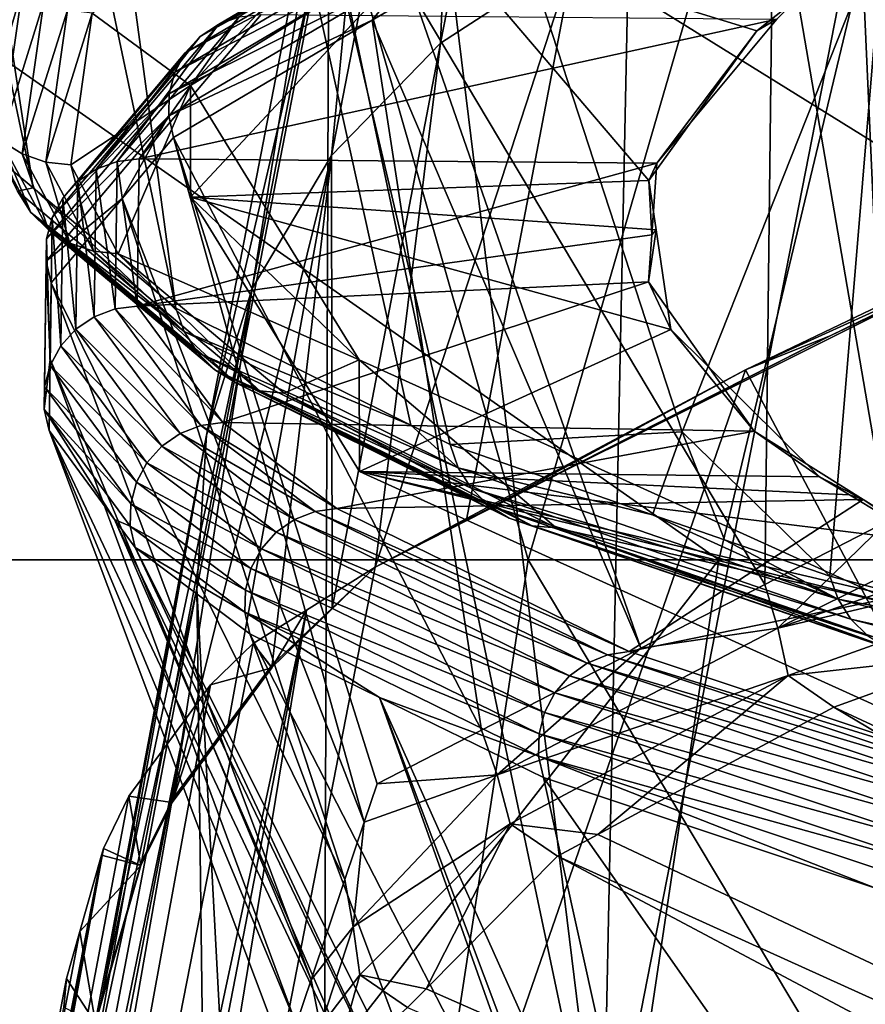
# Model space of a CAD drawing. Units: inches. Extents: x -29 to 29, y 0 to 224.
# Drawn here: x -22 to -20, y 156 to 158 of the extents above; entities that cross this region are included whole.
import ezdxf

# ---------------------------------------------------------------- set-up
doc = ezdxf.new("R2010")
doc.units = ezdxf.units.IN
doc.header["$MEASUREMENT"] = 0

msp = doc.modelspace()

# ---------------------------------------------------------------- linework, layer by layer
for points in [[(-22.4705, 164.1389, 212.158), (-21.5888, 157.6227, 215.3968), (-22.7999, 163.3684, 215.3183)], [(-20.2367, 157.292, 209.147), (-20.8566, 157.2585, 211.713), (-22.4705, 164.1389, 212.158)], [(-22.4705, 164.1389, 212.158), (-20.8566, 157.2585, 211.713), (-20.9612, 157.3105, 212.2392)], [(-22.4705, 164.1389, 212.158), (-20.9612, 157.3105, 212.2392), (-21.5888, 157.6227, 215.3968)], [(-22.4705, 164.1389, 212.158), (-19.6972, 158.6546, 206.143), (-20.2367, 157.292, 209.147)], [(-22.7999, 163.3684, 215.3183), (-21.9701, 157.9439, 218.6577), (-22.9881, 162.7928, 218.541)], [(-22.7999, 163.3684, 215.3183), (-21.5888, 157.6227, 215.3968), (-21.9701, 157.9439, 218.6577)], [(-20.9888, 159.6144, 104.988), (-20.4495, 155.2186, 106.7274), (-20.2885, 162.9896, 114.032)], [(-20.2885, 162.9896, 114.032), (-20.4495, 155.2186, 106.7274), (-19.5798, 159.6564, 118.169)], [(-22.9881, 162.7928, 218.541), (-21.9701, 157.9439, 218.6577), (-22.0345, 157.9981, 219.208)], [(-23.2529, 156.9499, -12.9676), (-23.0136, 161.1969, -9.8385), (-21.8638, 161.197, -12.1929)], [(-23.2529, 156.9499, -12.9676), (-21.8638, 161.197, -12.1929), (-20.6479, 156.9499, -16.8085)], [(-20.6479, 156.9499, -16.8085), (-21.8638, 161.197, -12.1929), (-19.4143, 161.197, -15.8043)], [(-20.6479, 156.9499, -16.8085), (-19.4143, 161.197, -15.8043), (-17.4154, 156.9499, -20.1386)], [(-20.8817, 158.3312, 97.2404), (-20.8188, 159.8553, 102.0347), (-20.525, 160.1574, 101.8948)], [(-20.8817, 158.3312, 97.2404), (-20.525, 160.1574, 101.8948), (-20.5247, 158.5631, 97.1224)], [(-21.1732, 158.0303, 97.3806), (-21.0321, 159.4983, 102.1899), (-20.8188, 159.8553, 102.0347)], [(-21.1732, 158.0303, 97.3806), (-20.8188, 159.8553, 102.0347), (-20.8817, 158.3312, 97.2404)], [(-18.3392, 154.7506, 119.9644), (-19.5798, 159.6564, 118.169), (-20.4495, 155.2186, 106.7274)], [(-20.4495, 155.2186, 106.7274), (-20.9888, 159.6144, 104.988), (-21.1803, 158.6914, 102.5149)], [(-21.3851, 157.6752, 97.5361), (-21.1547, 159.1038, 102.3526), (-21.0321, 159.4983, 102.1899)], [(-21.3851, 157.6752, 97.5361), (-21.0321, 159.4983, 102.1899), (-21.1732, 158.0303, 97.3806)], [(-20.5247, 158.5631, 97.1224), (-16.0526, 159.1891, 92.4119), (-19.3099, 157.8084, 92.9921)], [(-21.507, 157.2832, 97.6994), (-21.1803, 158.6914, 102.5149), (-21.1547, 159.1038, 102.3526)], [(-21.507, 157.2832, 97.6994), (-21.1547, 159.1038, 102.3526), (-21.3851, 157.6752, 97.5361)], [(-21.8124, 158.4115, 225.7932), (-21.5501, 158.218, 223.8258), (-20.8904, 158.9254, 231.0121)], [(-21.5501, 158.218, 223.8258), (-20.8903, 158.6268, 231.0415), (-20.8904, 158.9254, 231.0121)], [(-19.7711, 158.8971, 237.315), (-19.0775, 157.2155, 237.2485), (-19.7414, 158.905, 237.3949)], [(-19.9927, 158.8275, 236.6091), (-19.6883, 157.0535, 235.6057), (-19.7711, 158.8971, 237.315)], [(-19.7711, 158.8971, 237.315), (-19.6883, 157.0535, 235.6057), (-19.0775, 157.2155, 237.2485)], [(-20.9528, 158.4581, 232.8618), (-20.0159, 156.8847, 233.891), (-19.9927, 158.8275, 236.6091)], [(-19.9927, 158.8275, 236.6091), (-20.0159, 156.8847, 233.891), (-19.6883, 157.0535, 235.6057)], [(-20.8345, 158.7593, 232.8072), (-21.42, 158.4011, 228.957), (-21.4753, 158.381, 228.9658)], [(-20.8345, 158.7593, 232.8072), (-21.4753, 158.381, 228.9658), (-20.8827, 158.7269, 232.8205)], [(-20.8827, 158.7269, 232.8205), (-21.4753, 158.381, 228.9658), (-21.5241, 158.3483, 228.9751)], [(-20.8827, 158.7269, 232.8205), (-21.5241, 158.3483, 228.9751), (-20.9218, 158.6838, 232.833)], [(-21.2101, 150.812, 95.9329), (-21.1803, 158.6914, 102.5149), (-21.533, 156.8734, 97.8624)], [(-21.533, 156.8734, 97.8624), (-21.1803, 158.6914, 102.5149), (-21.507, 157.2832, 97.6994)], [(-21.2101, 150.812, 95.9329), (-20.4495, 155.2186, 106.7274), (-21.1803, 158.6914, 102.5149)], [(-20.9218, 158.6838, 232.833), (-21.5241, 158.3483, 228.9751), (-21.5638, 158.3048, 228.9844)], [(-20.9218, 158.6838, 232.833), (-21.5638, 158.3048, 228.9844), (-20.9495, 158.6323, 232.8439)], [(-20.2367, 157.292, 209.147), (-19.6972, 158.6546, 206.143), (-19.8416, 156.9063, 208.1681)], [(-19.6972, 158.6546, 206.143), (-19.07, 156.7057, 206.1589), (-19.8416, 156.9063, 208.1681)], [(-20.9495, 158.6323, 232.8439), (-21.5638, 158.3048, 228.9844), (-21.5919, 158.253, 228.993)], [(-20.9495, 158.6323, 232.8439), (-21.5919, 158.253, 228.993), (-20.9644, 158.5753, 232.8526)], [(-21.5501, 158.218, 223.8258), (-21.5499, 157.9194, 223.8552), (-20.8903, 158.6268, 231.0415)], [(-21.5499, 157.9194, 223.8552), (-20.3251, 157.9635, 224.2967), (-20.8903, 158.6268, 231.0415)], [(-20.8903, 158.6268, 231.0415), (-20.3251, 157.9635, 224.2967), (-20.0373, 158.3637, 228.3628)], [(-20.8903, 158.6268, 231.0415), (-20.0373, 158.3637, 228.3628), (-19.9333, 158.4468, 229.207)], [(-20.9644, 158.5753, 232.8526), (-21.5919, 158.253, 228.993), (-21.6069, 158.1959, 229.0004)], [(-20.9644, 158.5753, 232.8526), (-21.6069, 158.1959, 229.0004), (-20.9655, 158.5162, 232.8587)], [(-21.0568, 156.9302, 93.3587), (-20.8817, 158.3312, 97.2404), (-20.5247, 158.5631, 97.1224)], [(-21.0568, 156.9302, 93.3587), (-20.5247, 158.5631, 97.1224), (-20.8129, 157.0574, 93.3077)], [(-19.3099, 157.8084, 92.9921), (-20.8129, 157.0574, 93.3077), (-20.5247, 158.5631, 97.1224)], [(-20.1386, 156.9499, 17.4154), (-22.4218, 158.55, 13.394), (-22.8568, 156.9499, 13.6538)], [(-20.1386, 156.9499, 17.4154), (-19.7553, 158.55, 17.084), (-22.4218, 158.55, 13.394)], [(-16.8085, 156.9499, 20.6479), (-19.7553, 158.55, 17.084), (-20.1386, 156.9499, 17.4154)], [(-16.8085, 156.9499, 20.6479), (-16.4886, 158.55, 20.255), (-19.7553, 158.55, 17.084)], [(-22.0459, 158.5241, 225.7951), (-22.1042, 158.1176, 221.6547), (-21.9985, 158.477, 225.7971)], [(-20.9655, 158.5162, 232.8587), (-21.6069, 158.1959, 229.0004), (-21.608, 158.1366, 229.0064)], [(-20.9655, 158.5162, 232.8587), (-21.608, 158.1366, 229.0064), (-21.0643, 158.3922, 232.1932)], [(-21.0643, 158.3922, 232.1932), (-20.9528, 158.4581, 232.8618), (-20.9655, 158.5162, 232.8587)], [(-21.9985, 158.477, 225.7971), (-22.1042, 158.1176, 221.6547), (-22.0567, 158.0705, 221.6607)], [(-21.9985, 158.477, 225.7971), (-22.0567, 158.0705, 221.6607), (-21.9419, 158.4414, 225.7974)], [(-21.0643, 158.3922, 232.1932), (-20.3467, 156.7142, 232.1598), (-20.9528, 158.4581, 232.8618)], [(-20.9528, 158.4581, 232.8618), (-20.3467, 156.7142, 232.1598), (-20.0159, 156.8847, 233.891)], [(-21.9419, 158.4414, 225.7974), (-22.0567, 158.0705, 221.6607), (-21.9998, 158.0351, 221.6658)], [(-21.9419, 158.4414, 225.7974), (-21.9998, 158.0351, 221.6658), (-21.8788, 158.4192, 225.7961)], [(-20.0373, 158.3637, 228.3628), (-19.9837, 158.3951, 228.8164), (-19.9333, 158.4468, 229.207)], [(-21.8788, 158.4192, 225.7961), (-21.9998, 158.0351, 221.6658), (-21.9364, 158.0133, 221.6697)], [(-21.8788, 158.4192, 225.7961), (-21.9364, 158.0133, 221.6697), (-21.8124, 158.4115, 225.7932)], [(-21.8124, 158.4115, 225.7932), (-21.9364, 158.0133, 221.6697), (-21.8697, 158.006, 221.6722)], [(-21.8124, 158.4115, 225.7932), (-21.8697, 158.006, 221.6722), (-21.5501, 158.218, 223.8258)], [(-21.42, 158.4011, 228.957), (-21.687, 158.0215, 225.0273), (-21.7461, 158.0146, 225.0305)], [(-21.42, 158.4011, 228.957), (-21.7461, 158.0146, 225.0305), (-21.4753, 158.381, 228.9658)], [(-21.3613, 158.4075, 228.949), (-19.9837, 158.3951, 228.8164), (-21.687, 158.0215, 225.0273)], [(-21.3613, 158.4075, 228.949), (-21.687, 158.0215, 225.0273), (-21.42, 158.4011, 228.957)], [(-21.4753, 158.381, 228.9658), (-21.7461, 158.0146, 225.0305), (-21.8018, 157.9941, 225.0349)], [(-21.4753, 158.381, 228.9658), (-21.8018, 157.9941, 225.0349), (-21.5241, 158.3483, 228.9751)], [(-21.687, 158.0215, 225.0273), (-19.9837, 158.3951, 228.8164), (-20.3043, 158.0102, 224.9057)], [(-21.0643, 158.3922, 232.1932), (-21.608, 158.1366, 229.0064), (-21.5951, 158.0786, 229.0105)], [(-21.5951, 158.0786, 229.0105), (-20.7727, 156.4946, 229.9301), (-21.0643, 158.3922, 232.1932)], [(-21.0643, 158.3922, 232.1932), (-20.7727, 156.4946, 229.9301), (-20.3467, 156.7142, 232.1598)], [(-20.0373, 158.3637, 228.3628), (-20.3043, 158.0102, 224.9057), (-19.9837, 158.3951, 228.8164)], [(-21.5241, 158.3483, 228.9751), (-21.8018, 157.9941, 225.0349), (-21.851, 157.9609, 225.0402)], [(-21.5241, 158.3483, 228.9751), (-21.851, 157.9609, 225.0402), (-21.5638, 158.3048, 228.9844)], [(-20.3251, 157.9635, 224.2967), (-20.3043, 158.0102, 224.9057), (-20.0373, 158.3637, 228.3628)], [(-21.1715, 156.8215, 93.4101), (-21.1732, 158.0303, 97.3806), (-20.8817, 158.3312, 97.2404)], [(-21.1715, 156.8215, 93.4101), (-20.8817, 158.3312, 97.2404), (-21.0568, 156.9302, 93.3587)], [(-21.5638, 158.3048, 228.9844), (-21.851, 157.9609, 225.0402), (-21.8909, 157.9171, 225.0462)], [(-21.5638, 158.3048, 228.9844), (-21.8909, 157.9171, 225.0462), (-21.5919, 158.253, 228.993)], [(-21.5919, 158.253, 228.993), (-21.8909, 157.9171, 225.0462), (-21.9192, 157.8651, 225.0525)], [(-21.5919, 158.253, 228.993), (-21.9192, 157.8651, 225.0525), (-21.6069, 158.1959, 229.0004)], [(-21.5501, 158.218, 223.8258), (-21.8697, 158.006, 221.6722), (-21.7427, 157.768, 219.2531)], [(-21.5501, 158.218, 223.8258), (-21.7427, 157.768, 219.2531), (-21.099, 157.4845, 216.3681)], [(-21.099, 157.4845, 216.3681), (-21.5499, 157.9194, 223.8552), (-21.5501, 158.218, 223.8258)], [(-21.6069, 158.1959, 229.0004), (-21.9192, 157.8651, 225.0525), (-21.9343, 157.8078, 225.0588)], [(-21.6069, 158.1959, 229.0004), (-21.9343, 157.8078, 225.0588), (-21.608, 158.1366, 229.0064)], [(-21.608, 158.1366, 229.0064), (-21.9343, 157.8078, 225.0588), (-21.9354, 157.7485, 225.0647)], [(-21.608, 158.1366, 229.0064), (-21.9354, 157.7485, 225.0647), (-21.7326, 157.9156, 227.3544)], [(-21.7326, 157.9156, 227.3544), (-21.5951, 158.0786, 229.0105), (-21.608, 158.1366, 229.0064)], [(-21.9767, 157.8787, 219.2242), (-22.0567, 158.0705, 221.6607), (-22.1042, 158.1176, 221.6547)], [(-21.9767, 157.8787, 219.2242), (-22.1042, 158.1176, 221.6547), (-22.0124, 157.9351, 219.2159)], [(-21.9293, 157.8318, 219.2324), (-21.9998, 158.0351, 221.6658), (-22.0567, 158.0705, 221.6607)], [(-21.9293, 157.8318, 219.2324), (-22.0567, 158.0705, 221.6607), (-21.9767, 157.8787, 219.2242)], [(-21.7326, 157.9156, 227.3544), (-21.0856, 156.2491, 227.4364), (-21.5951, 158.0786, 229.0105)], [(-21.0856, 156.2491, 227.4364), (-21.0511, 156.3512, 228.473), (-21.5951, 158.0786, 229.0105)], [(-21.5951, 158.0786, 229.0105), (-21.0511, 156.3512, 228.473), (-20.7727, 156.4946, 229.9301)], [(-21.8726, 157.7966, 219.2403), (-21.9364, 158.0133, 221.6697), (-21.9998, 158.0351, 221.6658)], [(-21.8726, 157.7966, 219.2403), (-21.9998, 158.0351, 221.6658), (-21.9293, 157.8318, 219.2324)], [(-21.1732, 158.0303, 97.3806), (-21.4491, 156.5113, 93.5503), (-21.5974, 156.3112, 93.6366)], [(-21.1732, 158.0303, 97.3806), (-21.5974, 156.3112, 93.6366), (-21.3851, 157.6752, 97.5361)], [(-21.3317, 156.6696, 93.482), (-21.4491, 156.5113, 93.5503), (-21.1732, 158.0303, 97.3806)], [(-21.3317, 156.6696, 93.482), (-21.1732, 158.0303, 97.3806), (-21.1715, 156.8215, 93.4101)], [(-20.0674, 157.4583, 93.1298), (-19.3084, 157.8026, 92.9858), (-18.8736, 158.0294, 92.8909)], [(-17.3417, 152.3092, 75.3193), (-20.0674, 157.4583, 93.1298), (-18.8736, 158.0294, 92.8909)], [(-21.8093, 157.775, 219.2473), (-21.8697, 158.006, 221.6722), (-21.9364, 158.0133, 221.6697)], [(-21.8093, 157.775, 219.2473), (-21.9364, 158.0133, 221.6697), (-21.8726, 157.7966, 219.2403)], [(-21.7427, 157.768, 219.2531), (-21.8697, 158.006, 221.6722), (-21.8093, 157.775, 219.2473)], [(-21.7514, 157.6208, 221.0278), (-21.8018, 157.9941, 225.0349), (-21.7461, 158.0146, 225.0305)], [(-21.7514, 157.6208, 221.0278), (-21.7461, 158.0146, 225.0305), (-21.6923, 157.6281, 221.0294)], [(-21.6923, 157.6281, 221.0294), (-21.7461, 158.0146, 225.0305), (-21.687, 158.0215, 225.0273)], [(-21.687, 158.0215, 225.0273), (-20.3043, 158.0102, 224.9057), (-21.6923, 157.6281, 221.0294)], [(-20.3043, 158.0102, 224.9057), (-20.3178, 157.8189, 222.9624), (-21.6923, 157.6281, 221.0294)], [(-20.3251, 157.9635, 224.2967), (-20.3178, 157.8189, 222.9624), (-20.3043, 158.0102, 224.9057)], [(-22.0345, 157.9981, 219.208), (-21.9701, 157.9439, 218.6577), (-22.0124, 157.9351, 219.2159)], [(-21.8071, 157.5998, 221.0277), (-21.851, 157.9609, 225.0402), (-21.8018, 157.9941, 225.0349)], [(-21.8071, 157.5998, 221.0277), (-21.8018, 157.9941, 225.0349), (-21.7514, 157.6208, 221.0278)], [(-21.8563, 157.5663, 221.029), (-21.8909, 157.9171, 225.0462), (-21.851, 157.9609, 225.0402)], [(-21.8563, 157.5663, 221.029), (-21.851, 157.9609, 225.0402), (-21.8071, 157.5998, 221.0277)], [(-21.5499, 157.9194, 223.8552), (-20.3059, 157.8321, 222.9618), (-20.3251, 157.9635, 224.2967)], [(-20.3059, 157.8321, 222.9618), (-20.3178, 157.8189, 222.9624), (-20.3251, 157.9635, 224.2967)], [(-22.0124, 157.9351, 219.2159), (-21.9701, 157.9439, 218.6577), (-21.5669, 157.56, 215.4064)], [(-22.0124, 157.9351, 219.2159), (-21.5669, 157.56, 215.4064), (-21.9767, 157.8787, 219.2242)], [(-21.9701, 157.9439, 218.6577), (-21.5888, 157.6227, 215.3968), (-21.5669, 157.56, 215.4064)], [(-21.7326, 157.9156, 227.3544), (-21.9354, 157.7485, 225.0647), (-21.9223, 157.6906, 225.0698)], [(-21.9223, 157.6906, 225.0698), (-21.1374, 156.0957, 225.8766), (-21.7326, 157.9156, 227.3544)], [(-21.8962, 157.5221, 221.0318), (-21.9192, 157.8651, 225.0525), (-21.8909, 157.9171, 225.0462)], [(-21.8962, 157.5221, 221.0318), (-21.8909, 157.9171, 225.0462), (-21.8563, 157.5663, 221.029)], [(-21.7326, 157.9156, 227.3544), (-21.1374, 156.0957, 225.8766), (-21.0856, 156.2491, 227.4364)], [(-21.0988, 157.1859, 216.3975), (-20.2669, 157.5658, 220.2549), (-21.5499, 157.9194, 223.8552)], [(-21.5499, 157.9194, 223.8552), (-20.2669, 157.5658, 220.2549), (-20.3059, 157.8321, 222.9618)], [(-21.099, 157.4845, 216.3681), (-21.0988, 157.1859, 216.3975), (-21.5499, 157.9194, 223.8552)], [(-21.9767, 157.8787, 219.2242), (-21.5669, 157.56, 215.4064), (-21.5315, 157.5041, 215.4175)], [(-21.9767, 157.8787, 219.2242), (-21.5315, 157.5041, 215.4175), (-21.9293, 157.8318, 219.2324)], [(-21.9245, 157.4699, 221.0358), (-21.9343, 157.8078, 225.0588), (-21.9192, 157.8651, 225.0525)], [(-21.9245, 157.4699, 221.0358), (-21.9192, 157.8651, 225.0525), (-21.8962, 157.5221, 221.0318)], [(-21.9293, 157.8318, 219.2324), (-21.5315, 157.5041, 215.4175), (-21.4846, 157.4576, 215.4294)], [(-21.9293, 157.8318, 219.2324), (-21.4846, 157.4576, 215.4294), (-21.8726, 157.7966, 219.2403)], [(-21.6923, 157.6281, 221.0294), (-20.3178, 157.8189, 222.9624), (-20.3267, 157.693, 221.6821)], [(-20.2669, 157.5658, 220.2549), (-20.3267, 157.693, 221.6821), (-20.3059, 157.8321, 222.9618)], [(-20.3059, 157.8321, 222.9618), (-20.3267, 157.693, 221.6821), (-20.3178, 157.8189, 222.9624)], [(-21.9396, 157.4125, 221.0408), (-21.9354, 157.7485, 225.0647), (-21.9343, 157.8078, 225.0588)], [(-21.9396, 157.4125, 221.0408), (-21.9343, 157.8078, 225.0588), (-21.9245, 157.4699, 221.0358)], [(-21.8726, 157.7966, 219.2403), (-21.4846, 157.4576, 215.4294), (-21.4284, 157.423, 215.4417)], [(-21.8726, 157.7966, 219.2403), (-21.4284, 157.423, 215.4417), (-21.8093, 157.775, 219.2473)], [(-19.8392, 157.5493, 93.0917), (-20.8129, 157.0574, 93.3077), (-19.3099, 157.8084, 92.9921)], [(-20.0674, 157.4583, 93.1298), (-19.8392, 157.5493, 93.0917), (-19.3084, 157.8026, 92.9858)], [(-19.3099, 157.8084, 92.9921), (-19.3084, 157.8026, 92.9858), (-19.8392, 157.5493, 93.0917)], [(-21.8093, 157.775, 219.2473), (-21.4284, 157.423, 215.4417), (-21.3658, 157.4019, 215.4536)], [(-21.8093, 157.775, 219.2473), (-21.3658, 157.4019, 215.4536), (-21.7427, 157.768, 219.2531)], [(-21.099, 157.4845, 216.3681), (-21.7427, 157.768, 219.2531), (-21.2999, 157.3955, 215.4646)], [(-21.7427, 157.768, 219.2531), (-21.3658, 157.4019, 215.4536), (-21.2999, 157.3955, 215.4646)], [(-21.9407, 157.3532, 221.0466), (-21.9251, 157.4865, 222.9952), (-21.9354, 157.7485, 225.0647)], [(-21.9407, 157.3532, 221.0466), (-21.9354, 157.7485, 225.0647), (-21.9396, 157.4125, 221.0408)], [(-21.9251, 157.4865, 222.9952), (-21.9223, 157.6906, 225.0698), (-21.9354, 157.7485, 225.0647)], [(-21.9251, 157.4865, 222.9952), (-21.2279, 155.8278, 223.1546), (-21.9223, 157.6906, 225.0698)], [(-21.9223, 157.6906, 225.0698), (-21.2279, 155.8278, 223.1546), (-21.1374, 156.0957, 225.8766)], [(-21.6923, 157.6281, 221.0294), (-20.3267, 157.693, 221.6821), (-21.4634, 157.3171, 217.867)], [(-21.4634, 157.3171, 217.867), (-20.3267, 157.693, 221.6821), (-20.0443, 157.2938, 217.6235)], [(-20.2669, 157.5658, 220.2549), (-20.0443, 157.2938, 217.6235), (-20.3267, 157.693, 221.6821)], [(-21.7883, 155.7713, 93.8633), (-21.507, 157.2832, 97.6994), (-21.3851, 157.6752, 97.5361)], [(-21.3851, 157.6752, 97.5361), (-21.681, 156.143, 93.708), (-21.7883, 155.7713, 93.8633)], [(-21.3851, 157.6752, 97.5361), (-21.5974, 156.3112, 93.6366), (-21.681, 156.143, 93.708)], [(-21.5222, 157.3094, 217.8615), (-21.8071, 157.5998, 221.0277), (-21.7514, 157.6208, 221.0278)], [(-21.4634, 157.3171, 217.867), (-21.7514, 157.6208, 221.0278), (-21.6923, 157.6281, 221.0294)], [(-21.5222, 157.3094, 217.8615), (-21.7514, 157.6208, 221.0278), (-21.4634, 157.3171, 217.867)], [(-20.9612, 157.3105, 212.2392), (-21.5669, 157.56, 215.4064), (-21.5888, 157.6227, 215.3968)], [(-21.5777, 157.288, 217.8578), (-21.8563, 157.5663, 221.029), (-21.8071, 157.5998, 221.0277)], [(-21.5777, 157.288, 217.8578), (-21.8071, 157.5998, 221.0277), (-21.5222, 157.3094, 217.8615)], [(-21.6267, 157.2542, 217.856), (-21.8962, 157.5221, 221.0318), (-21.8563, 157.5663, 221.029)], [(-21.6267, 157.2542, 217.856), (-21.8563, 157.5663, 221.029), (-21.5777, 157.288, 217.8578)], [(-20.8347, 157.1965, 211.7244), (-21.5315, 157.5041, 215.4175), (-21.5669, 157.56, 215.4064)], [(-20.8347, 157.1965, 211.7244), (-21.5669, 157.56, 215.4064), (-20.9612, 157.3105, 212.2392)], [(-21.0988, 157.1859, 216.3975), (-19.8695, 157.1723, 216.2533), (-20.2669, 157.5658, 220.2549)], [(-19.8695, 157.1723, 216.2533), (-20.0443, 157.2938, 217.6235), (-20.2669, 157.5658, 220.2549)], [(-20.8131, 157.0541, 93.2989), (-19.8392, 157.5493, 93.0917), (-20.0674, 157.4583, 93.1298)], [(-20.8131, 157.0541, 93.2989), (-20.8129, 157.0574, 93.3077), (-19.8392, 157.5493, 93.0917)], [(-21.6664, 157.2098, 217.8561), (-21.9245, 157.4699, 221.0358), (-21.8962, 157.5221, 221.0318)], [(-21.6664, 157.2098, 217.8561), (-21.8962, 157.5221, 221.0318), (-21.6267, 157.2542, 217.856)], [(-20.7997, 157.1413, 211.7383), (-21.4846, 157.4576, 215.4294), (-21.5315, 157.5041, 215.4175)], [(-20.7997, 157.1413, 211.7383), (-21.5315, 157.5041, 215.4175), (-20.8347, 157.1965, 211.7244)], [(-21.9277, 157.2954, 221.0528), (-21.9251, 157.4865, 222.9952), (-21.9407, 157.3532, 221.0466)], [(-21.9277, 157.2954, 221.0528), (-21.268, 155.7091, 221.9482), (-21.9251, 157.4865, 222.9952)], [(-21.9251, 157.4865, 222.9952), (-21.268, 155.7091, 221.9482), (-21.2279, 155.8278, 223.1546)], [(-21.099, 157.4845, 216.3681), (-21.2999, 157.3955, 215.4646), (-20.5727, 157.0356, 211.8035)], [(-21.099, 157.4845, 216.3681), (-20.5727, 157.0356, 211.8035), (-19.6451, 156.8256, 209.6645)], [(-19.6451, 156.8256, 209.6645), (-21.0988, 157.1859, 216.3975), (-21.099, 157.4845, 216.3681)], [(-22.0923, 151.6147, 80.2578), (-21.0568, 156.9302, 93.3587), (-20.0674, 157.4583, 93.1298)], [(-22.0923, 151.6147, 80.2578), (-20.0674, 157.4583, 93.1298), (-17.3417, 152.3092, 75.3193)], [(-21.6945, 157.1574, 217.8583), (-21.9396, 157.4125, 221.0408), (-21.9245, 157.4699, 221.0358)], [(-21.6945, 157.1574, 217.8583), (-21.9245, 157.4699, 221.0358), (-21.6664, 157.2098, 217.8561)], [(-20.7536, 157.0956, 211.7539), (-21.4284, 157.423, 215.4417), (-21.4846, 157.4576, 215.4294)], [(-20.7536, 157.0956, 211.7539), (-21.4846, 157.4576, 215.4294), (-20.7997, 157.1413, 211.7383)], [(-20.0674, 157.4583, 93.1298), (-21.0568, 156.9302, 93.3587), (-20.8131, 157.0541, 93.2989)], [(-21.7096, 157.0999, 217.8624), (-21.9407, 157.3532, 221.0466), (-21.9396, 157.4125, 221.0408)], [(-21.7096, 157.0999, 217.8624), (-21.9396, 157.4125, 221.0408), (-21.6945, 157.1574, 217.8583)], [(-20.6985, 157.0618, 211.7705), (-21.3658, 157.4019, 215.4536), (-21.4284, 157.423, 215.4417)], [(-20.6985, 157.0618, 211.7705), (-21.4284, 157.423, 215.4417), (-20.7536, 157.0956, 211.7539)], [(-20.6372, 157.0414, 211.7873), (-21.2999, 157.3955, 215.4646), (-21.3658, 157.4019, 215.4536)], [(-20.6372, 157.0414, 211.7873), (-21.3658, 157.4019, 215.4536), (-20.6985, 157.0618, 211.7705)], [(-20.5727, 157.0356, 211.8035), (-21.2999, 157.3955, 215.4646), (-20.6372, 157.0414, 211.7873)], [(-21.7527, 157.0576, 218.6341), (-21.9277, 157.2954, 221.0528), (-21.9407, 157.3532, 221.0466)], [(-21.7107, 157.0406, 217.8681), (-21.7527, 157.0576, 218.6341), (-21.9407, 157.3532, 221.0466)], [(-21.7107, 157.0406, 217.8681), (-21.9407, 157.3532, 221.0466), (-21.7096, 157.0999, 217.8624)], [(-21.7527, 157.0576, 218.6341), (-21.0358, 155.4085, 218.8923), (-21.9277, 157.2954, 221.0528)], [(-21.0358, 155.4085, 218.8923), (-21.2976, 155.6215, 221.0586), (-21.9277, 157.2954, 221.0528)], [(-21.9277, 157.2954, 221.0528), (-21.2976, 155.6215, 221.0586), (-21.268, 155.7091, 221.9482)], [(-21.2171, 157.0796, 215.5244), (-21.5777, 157.288, 217.8578), (-21.5222, 157.3094, 217.8615)], [(-21.1587, 157.0876, 215.5327), (-21.5222, 157.3094, 217.8615), (-21.4634, 157.3171, 217.867)], [(-21.2171, 157.0796, 215.5244), (-21.5222, 157.3094, 217.8615), (-21.1587, 157.0876, 215.5327)], [(-21.4634, 157.3171, 217.867), (-20.0443, 157.2938, 217.6235), (-21.1587, 157.0876, 215.5327)], [(-21.1587, 157.0876, 215.5327), (-20.0443, 157.2938, 217.6235), (-19.753, 157.1113, 215.7671)], [(-20.9612, 157.3105, 212.2392), (-20.8566, 157.2585, 211.713), (-20.8347, 157.1965, 211.7244)], [(-19.8695, 157.1723, 216.2533), (-19.753, 157.1113, 215.7671), (-20.0443, 157.2938, 217.6235)], [(-21.8209, 155.5378, 93.9598), (-21.533, 156.8734, 97.8624), (-21.507, 157.2832, 97.6994)], [(-21.8209, 155.5378, 93.9598), (-21.507, 157.2832, 97.6994), (-21.8025, 155.7221, 93.8838)], [(-21.8025, 155.7221, 93.8838), (-21.507, 157.2832, 97.6994), (-21.7883, 155.7713, 93.8633)], [(-21.2722, 157.058, 215.5179), (-21.6267, 157.2542, 217.856), (-21.5777, 157.288, 217.8578)], [(-21.2722, 157.058, 215.5179), (-21.5777, 157.288, 217.8578), (-21.2171, 157.0796, 215.5244)], [(-20.2367, 157.292, 209.147), (-20.3156, 157.0708, 209.8234), (-20.8566, 157.2585, 211.713)], [(-20.123, 157.004, 209.1509), (-20.3156, 157.0708, 209.8234), (-20.2367, 157.292, 209.147)], [(-20.2367, 157.292, 209.147), (-19.8416, 156.9063, 208.1681), (-20.123, 157.004, 209.1509)], [(-21.3208, 157.0239, 215.5137), (-21.6664, 157.2098, 217.8561), (-21.6267, 157.2542, 217.856)], [(-21.3208, 157.0239, 215.5137), (-21.6267, 157.2542, 217.856), (-21.2722, 157.058, 215.5179)], [(-20.8347, 157.1965, 211.7244), (-20.8566, 157.2585, 211.713), (-20.3156, 157.0708, 209.8234)], [(-19.6883, 157.0535, 235.6057), (-19.981, 156.7678, 233.8926), (-19.0775, 157.2155, 237.2485)], [(-19.0775, 157.2155, 237.2485), (-19.981, 156.7678, 233.8926), (-18.8913, 157.145, 237.6985)], [(-21.3603, 156.9794, 215.5119), (-21.6945, 157.1574, 217.8583), (-21.6664, 157.2098, 217.8561)], [(-21.3603, 156.9794, 215.5119), (-21.6664, 157.2098, 217.8561), (-21.3208, 157.0239, 215.5137)], [(-19.8197, 156.8454, 208.1814), (-20.7997, 157.1413, 211.7383), (-20.8347, 157.1965, 211.7244)], [(-20.8347, 157.1965, 211.7244), (-20.3156, 157.0708, 209.8234), (-19.8197, 156.8454, 208.1814)], [(-19.645, 156.527, 209.6938), (-18.7353, 156.6329, 210.7662), (-21.0988, 157.1859, 216.3975)], [(-21.0988, 157.1859, 216.3975), (-18.7353, 156.6329, 210.7662), (-19.5834, 156.9991, 214.4917)], [(-21.0988, 157.1859, 216.3975), (-19.5834, 156.9991, 214.4917), (-19.7894, 157.1238, 215.7601)], [(-19.7894, 157.1238, 215.7601), (-19.8695, 157.1723, 216.2533), (-21.0988, 157.1859, 216.3975)], [(-19.6451, 156.8256, 209.6645), (-19.645, 156.527, 209.6938), (-21.0988, 157.1859, 216.3975)], [(-19.7894, 157.1238, 215.7601), (-19.753, 157.1113, 215.7671), (-19.8695, 157.1723, 216.2533)], [(-21.3883, 156.9268, 215.5127), (-21.7096, 157.0999, 217.8624), (-21.6945, 157.1574, 217.8583)], [(-21.3883, 156.9268, 215.5127), (-21.6945, 157.1574, 217.8583), (-21.3603, 156.9794, 215.5119)], [(-19.7855, 156.7914, 208.1981), (-20.7536, 157.0956, 211.7539), (-20.7997, 157.1413, 211.7383)], [(-19.8197, 156.8454, 208.1814), (-19.7855, 156.7914, 208.1981), (-20.7997, 157.1413, 211.7383)], [(-19.981, 156.7678, 233.8926), (-18.8714, 157.0276, 237.7072), (-18.8913, 157.145, 237.6985)], [(-21.1587, 157.0876, 215.5327), (-19.753, 157.1113, 215.7671), (-20.3783, 156.705, 211.6411)], [(-20.3783, 156.705, 211.6411), (-19.753, 157.1113, 215.7671), (-19.4193, 156.9021, 213.6398)], [(-19.753, 157.1113, 215.7671), (-19.7894, 157.1238, 215.7601), (-19.5834, 156.9991, 214.4917)], [(-19.753, 157.1113, 215.7671), (-19.5834, 156.9991, 214.4917), (-19.4193, 156.9021, 213.6398)], [(-21.4033, 156.8693, 215.516), (-21.7107, 157.0406, 217.8681), (-21.7096, 157.0999, 217.8624)], [(-21.4033, 156.8693, 215.516), (-21.7096, 157.0999, 217.8624), (-21.3883, 156.9268, 215.5127)], [(-21.1587, 157.0876, 215.5327), (-20.3783, 156.705, 211.6411), (-21.2171, 157.0796, 215.5244)], [(-19.7405, 156.7469, 208.2174), (-20.6985, 157.0618, 211.7705), (-20.7536, 157.0956, 211.7539)], [(-19.7855, 156.7914, 208.1981), (-19.7405, 156.7469, 208.2174), (-20.7536, 157.0956, 211.7539)], [(-21.6977, 156.983, 217.8751), (-21.7527, 157.0576, 218.6341), (-21.7107, 157.0406, 217.8681)], [(-21.6977, 156.983, 217.8751), (-20.9129, 155.3086, 217.8762), (-21.7527, 157.0576, 218.6341)], [(-21.7527, 157.0576, 218.6341), (-20.9129, 155.3086, 217.8762), (-21.0358, 155.4085, 218.8923)], [(-21.2722, 157.058, 215.5179), (-20.4898, 156.6745, 211.6166), (-21.3208, 157.0239, 215.5137)], [(-21.2171, 157.0796, 215.5244), (-20.4357, 156.6966, 211.6277), (-21.2722, 157.058, 215.5179)], [(-21.2722, 157.058, 215.5179), (-20.4357, 156.6966, 211.6277), (-20.4898, 156.6745, 211.6166)], [(-21.2171, 157.0796, 215.5244), (-20.3783, 156.705, 211.6411), (-20.4357, 156.6966, 211.6277)], [(-20.8129, 157.0574, 93.3077), (-20.8131, 157.0541, 93.2989), (-21.0568, 156.9302, 93.3587)], [(-19.6871, 156.7142, 208.2384), (-20.6372, 157.0414, 211.7873), (-20.6985, 157.0618, 211.7705)], [(-19.7405, 156.7469, 208.2174), (-19.6871, 156.7142, 208.2384), (-20.6985, 157.0618, 211.7705)], [(-19.8197, 156.8454, 208.1814), (-20.3156, 157.0708, 209.8234), (-20.123, 157.004, 209.1509)], [(-21.4044, 156.81, 215.5217), (-21.6977, 156.983, 217.8751), (-21.7107, 157.0406, 217.8681)], [(-21.4044, 156.81, 215.5217), (-21.7107, 157.0406, 217.8681), (-21.4033, 156.8693, 215.516)], [(-19.6277, 156.6947, 208.2601), (-20.5727, 157.0356, 211.8035), (-20.6372, 157.0414, 211.7873)], [(-19.6871, 156.7142, 208.2384), (-19.6277, 156.6947, 208.2601), (-20.6372, 157.0414, 211.7873)], [(-19.6451, 156.8256, 209.6645), (-20.5727, 157.0356, 211.8035), (-19.5653, 156.6895, 208.2814)], [(-19.6277, 156.6947, 208.2601), (-19.5653, 156.6895, 208.2814), (-20.5727, 157.0356, 211.8035)], [(-19.6883, 157.0535, 235.6057), (-20.0159, 156.8847, 233.891), (-19.981, 156.7678, 233.8926)], [(-21.3208, 157.0239, 215.5137), (-20.5376, 156.6401, 211.6082), (-21.3603, 156.9794, 215.5119)], [(-21.3208, 157.0239, 215.5137), (-20.4898, 156.6745, 211.6166), (-20.5376, 156.6401, 211.6082)], [(-19.8197, 156.8454, 208.1814), (-20.123, 157.004, 209.1509), (-19.8416, 156.9063, 208.1681)], [(-19.981, 156.7678, 233.8926), (-19.9536, 156.6411, 233.8972), (-18.8714, 157.0276, 237.7072)], [(-19.9536, 156.6411, 233.8972), (-19.4394, 156.6984, 235.2598), (-18.8714, 157.0276, 237.7072)], [(-21.3915, 156.7524, 215.5294), (-21.6977, 156.983, 217.8751), (-21.4044, 156.81, 215.5217)], [(-21.3915, 156.7524, 215.5294), (-20.8241, 155.2363, 217.1413), (-21.6977, 156.983, 217.8751)], [(-21.6977, 156.983, 217.8751), (-20.8241, 155.2363, 217.1413), (-20.9129, 155.3086, 217.8762)], [(-21.3603, 156.9794, 215.5119), (-20.5764, 156.5952, 211.603), (-21.3883, 156.9268, 215.5127)], [(-21.3603, 156.9794, 215.5119), (-20.5376, 156.6401, 211.6082), (-20.5764, 156.5952, 211.603)], [(-24.0177, 152.5, -13.3941), (-23.2529, 156.9499, -12.9676), (-21.3269, 152.5, -17.3612)], [(-20.8009, 152.5, 17.9882), (-20.1386, 156.9499, 17.4154), (-23.6085, 152.5, 14.1028)], [(-23.6085, 152.5, 14.1028), (-20.1386, 156.9499, 17.4154), (-22.8568, 156.9499, 13.6538)], [(-21.3269, 152.5, -17.3612), (-23.2529, 156.9499, -12.9676), (-20.6479, 156.9499, -16.8085)], [(-21.2397, 156.8156, 93.4021), (-21.0568, 156.9302, 93.3587), (-22.0923, 151.6147, 80.2578)], [(-21.3883, 156.9268, 215.5127), (-20.6039, 156.5425, 211.6014), (-21.4033, 156.8693, 215.516)], [(-21.3883, 156.9268, 215.5127), (-20.5764, 156.5952, 211.603), (-20.6039, 156.5425, 211.6014)], [(-21.0568, 156.9302, 93.3587), (-21.2397, 156.8156, 93.4021), (-21.3325, 156.6623, 93.4628)], [(-21.3325, 156.6623, 93.4628), (-21.1715, 156.8215, 93.4101), (-21.0568, 156.9302, 93.3587)], [(-21.3269, 152.5, -17.3612), (-20.6479, 156.9499, -16.8085), (-17.9882, 152.5, -20.8009)], [(-17.3612, 152.5, 21.3269), (-16.8085, 156.9499, 20.6479), (-20.8009, 152.5, 17.9882)], [(-20.8009, 152.5, 17.9882), (-16.8085, 156.9499, 20.6479), (-20.1386, 156.9499, 17.4154)], [(-17.9882, 152.5, -20.8009), (-20.6479, 156.9499, -16.8085), (-17.4154, 156.9499, -20.1386)], [(-20.3783, 156.705, 211.6411), (-19.4193, 156.9021, 213.6398), (-19.28, 156.3395, 207.9205)], [(-19.07, 156.7057, 206.1589), (-19.8197, 156.8454, 208.1814), (-19.8416, 156.9063, 208.1681)], [(-21.82, 155.3661, 94.0301), (-21.533, 156.8734, 97.8624), (-21.8209, 155.5378, 93.9598)], [(-21.4725, 152.0759, 95.4052), (-21.533, 156.8734, 97.8624), (-21.82, 155.3661, 94.0301)], [(-21.2101, 150.812, 95.9329), (-21.533, 156.8734, 97.8624), (-21.4725, 152.0759, 95.4052)], [(-19.981, 156.7678, 233.8926), (-20.0159, 156.8847, 233.891), (-20.3467, 156.7142, 232.1598)], [(-21.4033, 156.8693, 215.516), (-20.6187, 156.4849, 211.6034), (-21.4044, 156.81, 215.5217)], [(-21.4033, 156.8693, 215.516), (-20.6039, 156.5425, 211.6014), (-20.6187, 156.4849, 211.6034)], [(-19.07, 156.7057, 206.1589), (-18.5166, 156.508, 204.7904), (-19.8197, 156.8454, 208.1814)], [(-18.5166, 156.508, 204.7904), (-19.7855, 156.7914, 208.1981), (-19.8197, 156.8454, 208.1814)], [(-21.3325, 156.6623, 93.4628), (-21.3317, 156.6696, 93.482), (-21.1715, 156.8215, 93.4101)], [(-22.5815, 149.8956, 76.4999), (-22.7481, 149.7615, 76.57), (-21.2397, 156.8156, 93.4021)], [(-21.2397, 156.8156, 93.4021), (-22.7481, 149.7615, 76.57), (-21.3825, 156.7263, 93.436)], [(-21.2397, 156.8156, 93.4021), (-22.0923, 151.6147, 80.2578), (-22.5815, 149.8956, 76.4999)], [(-21.0451, 156.5827, 213.8017), (-21.3915, 156.7524, 215.5294), (-21.4044, 156.81, 215.5217)], [(-21.4044, 156.81, 215.5217), (-20.6187, 156.4849, 211.6034), (-20.6198, 156.4257, 211.6089)], [(-21.4044, 156.81, 215.5217), (-20.6198, 156.4257, 211.6089), (-21.0451, 156.5827, 213.8017)], [(-21.3325, 156.6623, 93.4628), (-21.2397, 156.8156, 93.4021), (-21.3825, 156.7263, 93.436)], [(-19.981, 156.7678, 233.8926), (-20.3467, 156.7142, 232.1598), (-20.7309, 156.3753, 229.9384)], [(-20.7309, 156.3753, 229.9384), (-19.9536, 156.6411, 233.8972), (-19.981, 156.7678, 233.8926)], [(-18.4833, 156.4556, 204.8101), (-19.7405, 156.7469, 208.2174), (-19.7855, 156.7914, 208.1981)], [(-18.5166, 156.508, 204.7904), (-18.4833, 156.4556, 204.8101), (-19.7855, 156.7914, 208.1981)], [(-21.0451, 156.5827, 213.8017), (-20.4605, 154.9406, 214.1334), (-21.3915, 156.7524, 215.5294)], [(-21.3915, 156.7524, 215.5294), (-20.4605, 154.9406, 214.1334), (-20.8241, 155.2363, 217.1413)], [(-22.7481, 149.7615, 76.57), (-21.4964, 156.6162, 93.482), (-21.3825, 156.7263, 93.436)], [(-21.3329, 156.6619, 93.4629), (-21.3825, 156.7263, 93.436), (-21.4964, 156.6162, 93.482)], [(-21.3325, 156.6623, 93.4628), (-21.3825, 156.7263, 93.436), (-21.3329, 156.6619, 93.4629)], [(-20.7309, 156.3753, 229.9384), (-20.3467, 156.7142, 232.1598), (-20.7727, 156.4946, 229.9301)], [(-19.3358, 156.3305, 207.9021), (-20.4898, 156.6745, 211.6166), (-20.4357, 156.6966, 211.6277)], [(-19.28, 156.3395, 207.9205), (-20.4357, 156.6966, 211.6277), (-20.3783, 156.705, 211.6411)], [(-19.3358, 156.3305, 207.9021), (-20.4357, 156.6966, 211.6277), (-19.28, 156.3395, 207.9205)], [(-19.9536, 156.6411, 233.8972), (-19.8313, 156.5566, 233.8774), (-19.4394, 156.6984, 235.2598)], [(-13.9098, 153.8054, 232.0003), (-19.4394, 156.6984, 235.2598), (-19.8313, 156.5566, 233.8774)], [(-21.3329, 156.6619, 93.4629), (-21.4964, 156.6162, 93.482), (-21.5986, 156.3021, 93.6134)], [(-21.5986, 156.3021, 93.6134), (-21.4491, 156.5113, 93.5503), (-21.3329, 156.6619, 93.4629)], [(-21.3329, 156.6619, 93.4629), (-21.4491, 156.5113, 93.5503), (-21.3317, 156.6696, 93.482)], [(-21.3329, 156.6619, 93.4629), (-21.3317, 156.6696, 93.482), (-21.3325, 156.6623, 93.4628)], [(-19.3885, 156.308, 207.8861), (-20.5376, 156.6401, 211.6082), (-20.4898, 156.6745, 211.6166)], [(-19.3885, 156.308, 207.8861), (-20.4898, 156.6745, 211.6166), (-19.3358, 156.3305, 207.9021)], [(-20.7309, 156.3753, 229.9384), (-20.6957, 156.2444, 229.949), (-19.9536, 156.6411, 233.8972)], [(-20.6957, 156.2444, 229.949), (-20.4616, 156.2163, 230.5171), (-19.9536, 156.6411, 233.8972)], [(-19.435, 156.2732, 207.8734), (-20.5764, 156.5952, 211.603), (-20.5376, 156.6401, 211.6082)], [(-19.435, 156.2732, 207.8734), (-20.5376, 156.6401, 211.6082), (-19.3885, 156.308, 207.8861)], [(-20.4616, 156.2163, 230.5171), (-19.8313, 156.5566, 233.8774), (-19.9536, 156.6411, 233.8972)], [(-22.7481, 149.7615, 76.57), (-21.5606, 156.5284, 93.5188), (-21.4964, 156.6162, 93.482)], [(-21.5986, 156.3021, 93.6134), (-21.4964, 156.6162, 93.482), (-21.5606, 156.5284, 93.5188)], [(-21.0451, 156.5827, 213.8017), (-20.6198, 156.4257, 211.6089), (-20.6073, 156.3682, 211.6177)], [(-20.6073, 156.3682, 211.6177), (-20.2713, 154.8546, 213.2586), (-21.0451, 156.5827, 213.8017)], [(-20.2713, 154.8546, 213.2586), (-20.4148, 154.9034, 213.7555), (-21.0451, 156.5827, 213.8017)], [(-21.0451, 156.5827, 213.8017), (-20.4148, 154.9034, 213.7555), (-20.4605, 154.9406, 214.1334)], [(-19.4727, 156.2281, 207.8647), (-20.6039, 156.5425, 211.6014), (-20.5764, 156.5952, 211.603)], [(-19.4727, 156.2281, 207.8647), (-20.5764, 156.5952, 211.603), (-19.435, 156.2732, 207.8734)], [(-14.6461, 153.4746, 228.6412), (-19.8313, 156.5566, 233.8774), (-20.4616, 156.2163, 230.5171)], [(-13.9098, 153.8054, 232.0003), (-19.8313, 156.5566, 233.8774), (-14.6461, 153.4746, 228.6412)], [(-19.4995, 156.1752, 207.8606), (-20.6187, 156.4849, 211.6034), (-20.6039, 156.5425, 211.6014)], [(-19.4995, 156.1752, 207.8606), (-20.6039, 156.5425, 211.6014), (-19.4727, 156.2281, 207.8647)], [(-21.5606, 156.5284, 93.5188), (-22.8955, 149.6043, 76.6486), (-23.0186, 149.4276, 76.7337)], [(-23.0186, 149.4276, 76.7337), (-21.7142, 156.3184, 93.6066), (-21.5606, 156.5284, 93.5188)], [(-22.8955, 149.6043, 76.6486), (-21.5606, 156.5284, 93.5188), (-22.7481, 149.7615, 76.57)], [(-21.5989, 156.3017, 93.6136), (-21.5606, 156.5284, 93.5188), (-21.7142, 156.3184, 93.6066)], [(-21.5986, 156.3021, 93.6134), (-21.5606, 156.5284, 93.5188), (-21.5989, 156.3017, 93.6136)], [(-21.5986, 156.3021, 93.6134), (-21.5974, 156.3112, 93.6366), (-21.4491, 156.5113, 93.5503)], [(-20.7309, 156.3753, 229.9384), (-20.7727, 156.4946, 229.9301), (-21.0511, 156.3512, 228.473)], [(-19.5139, 156.1175, 207.8613), (-20.6198, 156.4257, 211.6089), (-20.6187, 156.4849, 211.6034)], [(-19.5139, 156.1175, 207.8613), (-20.6187, 156.4849, 211.6034), (-19.4995, 156.1752, 207.8606)], [(-19.7171, 156.0721, 208.602), (-20.6073, 156.3682, 211.6177), (-20.6198, 156.4257, 211.6089)], [(-19.5151, 156.0583, 207.8667), (-19.7171, 156.0721, 208.602), (-20.6198, 156.4257, 211.6089)], [(-19.5151, 156.0583, 207.8667), (-20.6198, 156.4257, 211.6089), (-19.5139, 156.1175, 207.8613)], [(-21.0856, 156.2491, 227.4364), (-21.1149, 155.9693, 225.8863), (-20.7309, 156.3753, 229.9384)], [(-21.1149, 155.9693, 225.8863), (-20.6957, 156.2444, 229.949), (-20.7309, 156.3753, 229.9384)], [(-21.0856, 156.2491, 227.4364), (-20.7309, 156.3753, 229.9384), (-21.0511, 156.3512, 228.473)], [(-19.7171, 156.0721, 208.602), (-19.3202, 154.531, 209.9655), (-20.6073, 156.3682, 211.6177)], [(-20.6073, 156.3682, 211.6177), (-19.3202, 154.531, 209.9655), (-20.2713, 154.8546, 213.2586)], [(-23.0186, 149.4276, 76.7337), (-21.7825, 156.1791, 93.6649), (-21.7142, 156.3184, 93.6066)], [(-21.6823, 156.1335, 93.684), (-21.7142, 156.3184, 93.6066), (-21.7825, 156.1791, 93.6649)], [(-21.5989, 156.3017, 93.6136), (-21.7142, 156.3184, 93.6066), (-21.6823, 156.1335, 93.684)], [(-21.6823, 156.1335, 93.684), (-21.681, 156.143, 93.708), (-21.5989, 156.3017, 93.6136)], [(-21.5989, 156.3017, 93.6136), (-21.681, 156.143, 93.708), (-21.5974, 156.3112, 93.6366)], [(-21.5989, 156.3017, 93.6136), (-21.5974, 156.3112, 93.6366), (-21.5986, 156.3021, 93.6134)], [(-21.1374, 156.0957, 225.8766), (-21.1149, 155.9693, 225.8863), (-21.0856, 156.2491, 227.4364)], [(-21.1149, 155.9693, 225.8863), (-21.0974, 155.8411, 225.8968), (-20.6957, 156.2444, 229.949)], [(-21.0974, 155.8411, 225.8968), (-20.9206, 155.8038, 226.3965), (-20.6957, 156.2444, 229.949)], [(-20.9206, 155.8038, 226.3965), (-20.5699, 156.1579, 229.9399), (-20.6957, 156.2444, 229.949)], [(-20.6957, 156.2444, 229.949), (-20.5699, 156.1579, 229.9399), (-20.4616, 156.2163, 230.5171)], [(-14.6461, 153.4746, 228.6412), (-20.4616, 156.2163, 230.5171), (-20.5699, 156.1579, 229.9399)], [(-21.7877, 156.1606, 93.6726), (-21.7825, 156.1791, 93.6649), (-23.0186, 149.4276, 76.7337)], [(-21.6825, 156.1331, 93.6841), (-21.7825, 156.1791, 93.6649), (-21.7877, 156.1606, 93.6726)], [(-21.6823, 156.1335, 93.684), (-21.7825, 156.1791, 93.6649), (-21.6825, 156.1331, 93.6841)], [(-21.7877, 156.1606, 93.6726), (-23.1133, 149.2361, 76.823), (-23.1775, 149.0355, 76.9139)], [(-21.7877, 156.1606, 93.6726), (-23.1775, 149.0355, 76.9139), (-21.8454, 155.9569, 93.7578)], [(-23.0186, 149.4276, 76.7337), (-23.1133, 149.2361, 76.823), (-21.7877, 156.1606, 93.6726)], [(-21.6825, 156.1331, 93.6841), (-21.7877, 156.1606, 93.6726), (-21.8454, 155.9569, 93.7578)], [(-21.6825, 156.1331, 93.6841), (-21.7883, 155.7713, 93.8633), (-21.681, 156.143, 93.708)], [(-21.6825, 156.1331, 93.6841), (-21.681, 156.143, 93.708), (-21.6823, 156.1335, 93.684)], [(-14.9818, 153.1868, 225.7171), (-20.5699, 156.1579, 229.9399), (-20.9206, 155.8038, 226.3965)], [(-14.6461, 153.4746, 228.6412), (-20.5699, 156.1579, 229.9399), (-14.9818, 153.1868, 225.7171)], [(-21.6825, 156.1331, 93.6841), (-21.8454, 155.9569, 93.7578), (-21.8038, 155.7124, 93.8601)], [(-21.8038, 155.7124, 93.8601), (-21.7883, 155.7713, 93.8633), (-21.6825, 156.1331, 93.6841)], [(-21.2279, 155.8278, 223.1546), (-21.1149, 155.9693, 225.8863), (-21.1374, 156.0957, 225.8766)], [(-23.1775, 149.0355, 76.9139), (-21.8809, 155.8318, 93.8102), (-21.8454, 155.9569, 93.7578)], [(-21.8038, 155.7124, 93.8601), (-21.8454, 155.9569, 93.7578), (-21.8809, 155.8318, 93.8102)], [(-21.2279, 155.8278, 223.1546), (-21.2026, 155.703, 223.1688), (-21.1149, 155.9693, 225.8863)], [(-21.2026, 155.703, 223.1688), (-21.0974, 155.8411, 225.8968), (-21.1149, 155.9693, 225.8863)], [(-23.1775, 149.0355, 76.9139), (-21.8881, 155.755, 93.8423), (-21.8809, 155.8318, 93.8102)], [(-21.8038, 155.7124, 93.8601), (-21.8809, 155.8318, 93.8102), (-21.8881, 155.755, 93.8423)], [(-21.268, 155.7091, 221.9482), (-21.2026, 155.703, 223.1688), (-21.2279, 155.8278, 223.1546)], [(-21.2026, 155.703, 223.1688), (-21.1735, 155.5733, 223.1835), (-21.0974, 155.8411, 225.8968)], [(-21.1735, 155.5733, 223.1835), (-20.9698, 155.754, 225.8984), (-21.0974, 155.8411, 225.8968)], [(-21.0974, 155.8411, 225.8968), (-20.9698, 155.754, 225.8984), (-20.9206, 155.8038, 226.3965)], [(-14.9818, 153.1868, 225.7171), (-20.9206, 155.8038, 226.3965), (-20.9698, 155.754, 225.8984)], [(-21.8038, 155.7124, 93.8601), (-21.8025, 155.7221, 93.8838), (-21.7883, 155.7713, 93.8633)]]:
    msp.add_3dface(points)

doc.saveas('drawing.dxf')
